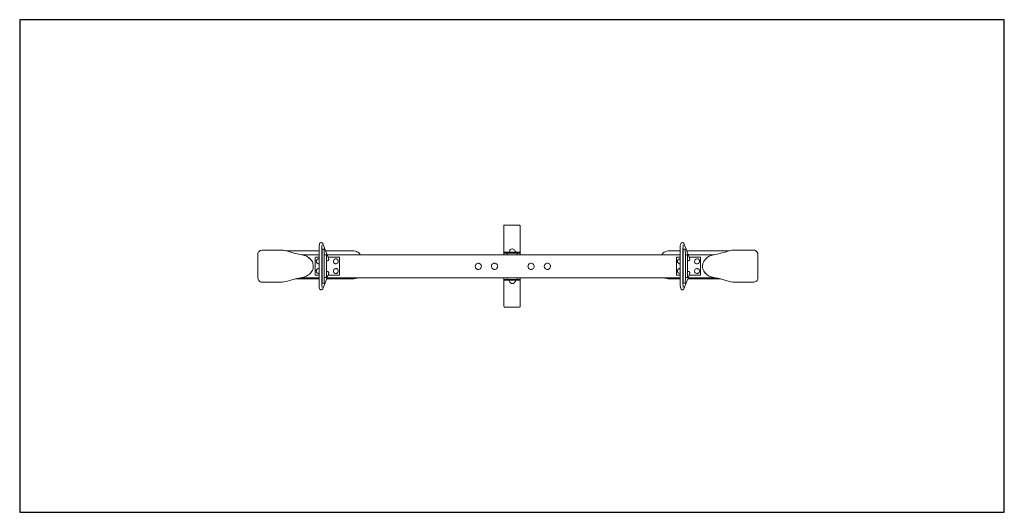
# Model space of a CAD drawing. Units: metres. Extents: x 0.39 to 6.39, y -3.53 to -0.53.
import ezdxf

# ---------------------------------------------------------------- set-up
doc = ezdxf.new("R2010")
doc.units = ezdxf.units.M
doc.header["$MEASUREMENT"] = 0
doc.layers.add('72_EGR_BASE_PRIMITIVE', color=7, linetype='Continuous')

# ---------------------------------------------------------------- blocks, each defined once
blk = doc.blocks.new('e9f7e14d-4638-4ecf-9c40-e04fefc707ca')
at = {"color": 18, "lineweight": 9, "true_color": 0x000000}
for points in [[(3.3363, -1.9429), (3.3693, -1.9429), (3.3695, -1.938), (3.3704, -1.9351), (3.3725, -1.9312), (3.3745, -1.9286), (3.3775, -1.9264), (3.3814, -1.9243), (3.3865, -1.9231), (3.3899, -1.9231), (3.3929, -1.9236), (3.3975, -1.9254), (3.4004, -1.9275), (3.4039, -1.9314), (3.4059, -1.9353), (3.4069, -1.9385), (3.4071, -1.9429), (3.4362, -1.9429), (3.4362, -1.7844), (3.4357, -1.7819), (3.4348, -1.7799), (3.4328, -1.778), (3.4289, -1.7771), (3.3438, -1.7771), (3.3418, -1.7773), (3.3388, -1.7785), (3.3372, -1.7803), (3.3363, -1.7828)], [(2.2294, -2.1581), (2.2283, -2.1528), (2.2276, -2.1471), (2.2274, -2.1345), (2.2288, -2.1315), (2.2288, -2.1327), (2.234, -2.1318), (2.24, -2.1327), (2.2416, -2.1324), (2.2418, -2.0969), (2.2459, -2.0967), (2.2496, -2.0967), (2.2537, -2.0976), (2.2551, -2.0971), (2.2551, -2.0628), (2.2576, -2.0609), (2.2599, -2.0602), (2.2622, -2.0602), (2.2645, -2.0609), (2.2675, -2.0634), (2.2689, -2.0662), (2.2693, -2.0683), (2.2693, -2.0705), (2.2654, -2.0822), (2.2647, -2.0834), (2.2618, -2.0923), (2.2597, -2.0971), (2.2595, -2.0985), (2.2586, -2.1001), (2.2567, -2.1056), (2.2556, -2.1079), (2.2331, -2.1666), (2.232, -2.168), (2.2294, -2.1707), (2.2262, -2.1721), (2.2228, -2.1723), (2.2196, -2.1714), (2.2177, -2.17), (2.2159, -2.1687), (2.2136, -2.1643), (2.2118, -2.157), (2.2104, -2.1439), (2.2104, -1.9124), (2.2109, -1.9059), (2.2125, -1.8959), (2.2139, -1.8913), (2.2159, -1.8876), (2.2177, -1.8858), (2.2221, -1.8839), (2.2258, -1.8839), (2.2288, -1.8851), (2.2299, -1.8858), (2.2322, -1.8881), (2.2333, -1.8899), (2.2501, -1.9337), (2.2597, -1.9584), (2.2654, -1.9738), (2.2684, -1.9814), (2.2693, -1.9846), (2.2693, -1.9869), (2.2689, -1.9889), (2.2675, -1.9917), (2.2652, -1.9937), (2.2618, -1.9949), (2.2583, -1.9944), (2.2551, -1.9924), (2.2551, -1.9591), (2.2535, -1.9587), (2.2508, -1.9594), (2.2471, -1.9596), (2.2423, -1.9587), (2.2423, -1.9601), (2.2416, -1.9238), (2.2398, -1.9236), (2.2365, -1.9243), (2.2322, -1.9243), (2.2288, -1.9236), (2.2274, -1.9215), (2.2276, -1.9089), (2.2281, -1.9046), (2.2294, -1.8979), (2.2281, -1.9046), (2.2276, -1.9089), (2.2274, -1.9215), (2.2274, -2.1345), (2.2276, -2.1471), (2.2283, -2.1528)], [(4.43, -2.1583), (4.4282, -2.1473), (4.4279, -2.1345), (4.4293, -2.1315), (4.4293, -2.1327), (4.4346, -2.1318), (4.4405, -2.1327), (4.4421, -2.1324), (4.4424, -2.0969), (4.4465, -2.0967), (4.4502, -2.0967), (4.4543, -2.0976), (4.4557, -2.0971), (4.4557, -2.0628), (4.4582, -2.0609), (4.4605, -2.0602), (4.4628, -2.0602), (4.4651, -2.0609), (4.4681, -2.0634), (4.4697, -2.0671), (4.4699, -2.0705), (4.466, -2.0822), (4.4626, -2.0916), (4.4603, -2.0971), (4.46, -2.0985), (4.4591, -2.1001), (4.4573, -2.1056), (4.4337, -2.1666), (4.4325, -2.168), (4.43, -2.1707), (4.4268, -2.1721), (4.4233, -2.1723), (4.4201, -2.1714), (4.4183, -2.17), (4.4165, -2.1687), (4.4142, -2.1643), (4.4123, -2.157), (4.411, -2.1441), (4.411, -1.9121), (4.4117, -1.9039), (4.413, -1.8959), (4.4144, -1.8913), (4.4165, -1.8876), (4.4183, -1.8858), (4.4227, -1.8839), (4.4261, -1.8839), (4.4293, -1.8851), (4.4305, -1.8858), (4.4327, -1.8881), (4.4341, -1.8904), (4.4506, -1.9337), (4.4603, -1.9584), (4.466, -1.9738), (4.4699, -1.9846), (4.4697, -1.988), (4.4681, -1.9917), (4.4658, -1.9937), (4.4623, -1.9949), (4.4607, -1.9949), (4.4582, -1.9942), (4.4557, -1.9924), (4.4557, -1.9591), (4.4541, -1.9587), (4.4513, -1.9594), (4.4476, -1.9596), (4.4428, -1.9587), (4.4428, -1.9601), (4.4421, -1.9238), (4.4403, -1.9236), (4.4371, -1.9243), (4.4327, -1.9243), (4.4293, -1.9236), (4.4293, -1.9247), (4.4279, -1.9218), (4.4282, -1.9087), (4.4291, -1.9018), (4.43, -1.8979), (4.4291, -1.9018), (4.4282, -1.9087), (4.4279, -1.9218), (4.4279, -2.1345), (4.4282, -2.1473)], [(1.9848, -2.1246), (1.9956, -2.124), (2.0078, -2.1219), (2.019, -2.1189), (2.0449, -2.1109), (2.0658, -2.1056), (2.0765, -2.1029), (2.0976, -2.0985), (2.116, -2.0948), (2.1286, -2.0909), (2.1345, -2.0882), (2.1393, -2.0854), (2.146, -2.0809), (2.1513, -2.0765), (2.1577, -2.0701), (2.162, -2.0648), (2.1666, -2.0586), (2.1698, -2.0534), (2.1719, -2.0488), (2.1735, -2.0433), (2.1742, -2.038), (2.1744, -2.0336), (2.1742, -2.0222), (2.1733, -2.0139), (2.1717, -2.0075), (2.1694, -2.002), (2.1659, -1.996), (2.162, -1.9905), (2.1577, -1.9853), (2.1515, -1.9788), (2.1455, -1.974), (2.1396, -1.9699), (2.1352, -1.9674), (2.129, -1.9644), (2.1212, -1.9617), (2.1075, -1.9584), (2.1038, -1.958), (2.0859, -1.9543), (2.0587, -1.9479), (2.0378, -1.9422), (2.0206, -1.9367), (2.0101, -1.9337), (2.0011, -1.9319), (1.9993, -1.9319), (1.9979, -1.9316), (1.9963, -1.9314), (1.9896, -1.9305), (1.9761, -1.9298), (1.8661, -1.9298), (1.861, -1.9302), (1.8548, -1.9316), (1.851, -1.9332), (1.8448, -1.9376), (1.842, -1.941), (1.8399, -1.9449), (1.8381, -1.9509), (1.8374, -1.9555), (1.8372, -2.0962), (1.8377, -2.1013), (1.8386, -2.1059), (1.8404, -2.1109), (1.8427, -2.1148), (1.8436, -2.1157), (1.8475, -2.1198), (1.8519, -2.1224), (1.8585, -2.1244), (1.8636, -2.1251), (1.9715, -2.1253), (1.9805, -2.1249), (1.9851, -2.1246)], [(2.0101, -1.9337), (2.0206, -1.9367), (2.0378, -1.9422), (2.0587, -1.9479), (2.0859, -1.9543), (2.1038, -1.958), (2.1075, -1.9584), (2.2104, -1.9584), (2.2104, -1.9337)], [(2.1075, -1.9584), (2.1212, -1.9617), (2.129, -1.9644), (2.1352, -1.9674), (2.1396, -1.9699), (2.1455, -1.974), (2.151, -1.9788), (2.1577, -1.9853), (2.162, -1.9905), (2.1659, -1.996), (2.1694, -2.002), (2.1717, -2.0075), (2.1733, -2.0139), (2.1742, -2.0222), (2.1744, -2.0336), (2.1742, -2.038), (2.1735, -2.0433), (2.1719, -2.0488), (2.1698, -2.0534), (2.1666, -2.0586), (2.162, -2.0648), (2.1577, -2.0696), (2.1513, -2.0765), (2.146, -2.0809), (2.1393, -2.0854), (2.1345, -2.0882), (2.1286, -2.0909), (2.116, -2.0948), (2.0976, -2.0985), (2.2104, -2.0985), (2.2104, -2.0822), (2.1886, -2.0822), (2.1875, -2.0806), (2.1875, -1.9754), (2.1882, -1.9743), (2.1893, -1.9738), (2.2104, -1.9738), (2.2104, -1.9584)], [(2.2104, -2.0822), (2.2104, -2.0722), (2.2063, -2.0722), (2.2042, -2.0717), (2.201, -2.0703), (2.1987, -2.0687), (2.1957, -2.0653), (2.1944, -2.0625), (2.1934, -2.0584), (2.1937, -2.054), (2.1944, -2.0517), (2.1957, -2.049), (2.1987, -2.0458), (2.2008, -2.0444), (2.2045, -2.0428), (2.2065, -2.0423), (2.2104, -2.0423), (2.2104, -2.013), (2.2081, -2.0132), (2.2049, -2.0128), (2.2026, -2.0121), (2.1992, -2.01), (2.1976, -2.0087), (2.1957, -2.0061), (2.1944, -2.0034), (2.1934, -1.9995), (2.1937, -1.9949), (2.1944, -1.9926), (2.196, -1.9896), (2.1985, -1.9869), (2.2001, -1.9857), (2.2022, -1.9846), (2.2054, -1.9834), (2.207, -1.9832), (2.2104, -1.9834), (2.2104, -1.9738), (2.1893, -1.9738), (2.1882, -1.9743), (2.1875, -1.9754), (2.1875, -2.0806), (2.1882, -2.082)], [(2.2274, -1.9337), (2.2274, -1.9584), (2.2288, -1.9584), (2.2288, -1.9337)], [(2.2274, -1.9584), (2.2274, -1.9738), (2.2288, -1.9738), (2.2288, -1.9584)], [(2.2274, -1.9738), (2.2274, -2.0822), (2.2288, -2.0822), (2.2288, -1.9738)], [(2.2418, -1.9594), (2.2418, -2.0969), (2.2416, -2.1324), (2.24, -2.1327), (2.234, -2.1318), (2.2288, -2.1327), (2.2288, -1.9236), (2.2322, -1.9243), (2.2365, -1.9243), (2.2398, -1.9236), (2.2416, -1.9238)], [(2.2418, -1.9594), (2.2418, -1.9738), (2.2423, -1.9601)], [(2.2418, -1.9738), (2.2418, -2.0822), (2.2423, -1.9738)], [(2.2551, -1.9924), (2.2551, -2.0971), (2.2537, -2.0976), (2.2496, -2.0967), (2.2459, -2.0967), (2.2423, -2.0976), (2.2423, -1.9587), (2.2471, -1.9596), (2.2508, -1.9594), (2.2535, -1.9587), (2.2547, -1.9587)], [(2.2501, -1.9337), (2.2597, -1.9584), (2.4612, -1.9584), (2.4587, -1.9534), (2.4546, -1.9486), (2.4486, -1.9433), (2.441, -1.9394), (2.4378, -1.9383), (2.4321, -1.9364), (2.4232, -1.9346), (2.4149, -1.9346), (2.414, -1.9337)], [(2.2654, -1.9738), (2.2684, -1.9814), (2.2693, -1.9846), (2.2693, -1.9869), (2.2689, -1.9889), (2.2675, -1.9917), (2.2652, -1.9937), (2.2618, -1.9949), (2.2583, -1.9944), (2.2551, -1.9924), (2.2551, -2.0628), (2.2576, -2.0609), (2.2599, -2.0602), (2.2622, -2.0602), (2.2645, -2.0609), (2.2675, -2.0634), (2.2689, -2.0662), (2.2693, -2.0683), (2.2693, -2.0705), (2.2654, -2.0822), (2.3342, -2.0822), (2.3351, -2.0813), (2.3354, -1.9761), (2.3349, -1.9745), (2.3337, -1.9738)], [(2.2597, -1.9584), (2.2654, -1.9738), (2.3337, -1.9738), (2.3349, -1.9745), (2.3354, -1.9761), (2.3351, -2.0813), (2.3342, -2.0822), (2.2654, -2.0822), (2.2647, -2.0834), (2.2618, -2.0923), (2.2597, -2.0971), (2.2595, -2.0985), (4.411, -2.0985), (4.411, -2.0822), (4.3892, -2.0822), (4.388, -2.0806), (4.388, -1.9754), (4.389, -1.974), (4.411, -1.9738), (4.411, -1.9584)], [(3.3363, -1.9429), (3.3363, -1.9477), (3.4362, -1.9477), (3.4362, -1.9429)], [(3.3363, -1.9477), (3.3363, -1.9584), (3.3573, -1.9584), (3.3573, -1.9477)], [(3.3573, -1.9477), (3.3573, -1.9584), (3.4179, -1.9584), (3.4179, -1.9477)], [(3.3693, -1.9429), (3.4071, -1.9429), (3.4069, -1.9385), (3.4059, -1.9353), (3.4039, -1.9314), (3.4004, -1.9275), (3.3975, -1.9254), (3.3929, -1.9236), (3.3899, -1.9231), (3.3865, -1.9231), (3.3814, -1.9243), (3.3775, -1.9264), (3.3752, -1.9284), (3.3725, -1.9312), (3.3704, -1.9351), (3.3695, -1.938)], [(3.4179, -1.9477), (3.4179, -1.9584), (3.4362, -1.9584), (3.4362, -1.9477)], [(4.2998, -1.9584), (4.411, -1.9584), (4.411, -1.9337), (4.347, -1.9337), (4.3461, -1.9346), (4.3381, -1.9346), (4.3291, -1.9364), (4.3195, -1.9396), (4.3126, -1.9433), (4.3076, -1.9474), (4.3023, -1.9532)], [(4.411, -2.0822), (4.411, -2.0722), (4.4073, -2.0722), (4.4036, -2.0712), (4.399, -2.0683), (4.397, -2.0657), (4.3954, -2.0628), (4.3945, -2.0598), (4.3942, -2.0575), (4.3945, -2.0545), (4.3954, -2.0515), (4.397, -2.0485), (4.399, -2.0462), (4.4013, -2.0446), (4.4046, -2.043), (4.4073, -2.0423), (4.411, -2.0423), (4.411, -2.013), (4.4089, -2.0132), (4.4057, -2.0128), (4.4018, -2.0112), (4.3993, -2.0093), (4.3979, -2.008), (4.3952, -2.0031), (4.3942, -1.9983), (4.3945, -1.9954), (4.3954, -1.9924), (4.3965, -1.9901), (4.3988, -1.9873), (4.4004, -1.9862), (4.4041, -1.9841), (4.4078, -1.9832), (4.411, -1.9832), (4.411, -1.9738), (4.3899, -1.9738), (4.388, -1.9754), (4.388, -2.0806), (4.3885, -2.0818)], [(4.4279, -1.9337), (4.4279, -1.9584), (4.4293, -1.9584), (4.4293, -1.9337)], [(4.4279, -1.9584), (4.4279, -1.9738), (4.4293, -1.9738), (4.4293, -1.9584)], [(4.4279, -1.9738), (4.4279, -2.0822), (4.4293, -2.0822), (4.4293, -1.9738)], [(4.4424, -1.9594), (4.4424, -2.0969), (4.4421, -2.1324), (4.4405, -2.1327), (4.4346, -2.1318), (4.4293, -2.1327), (4.4293, -1.9236), (4.4327, -1.9243), (4.4371, -1.9243), (4.4403, -1.9236), (4.4421, -1.9238)], [(4.4424, -1.9594), (4.4424, -1.9738), (4.4428, -1.9601)], [(4.4424, -1.9738), (4.4424, -2.0822), (4.4428, -1.9738)], [(4.4557, -1.9924), (4.4557, -2.0971), (4.4543, -2.0976), (4.4502, -2.0967), (4.4465, -2.0967), (4.4428, -2.0976), (4.4428, -1.9587), (4.4476, -1.9596), (4.4513, -1.9594), (4.4541, -1.9587), (4.4557, -1.9591)], [(4.4506, -1.9337), (4.4603, -1.9584), (4.6159, -1.9584), (4.6372, -1.9541), (4.667, -1.947), (4.6852, -1.9419), (4.7023, -1.9364), (4.7122, -1.9337)], [(4.466, -1.9738), (4.4699, -1.9846), (4.4697, -1.988), (4.4681, -1.9917), (4.4658, -1.9937), (4.4623, -1.9949), (4.4607, -1.9949), (4.4582, -1.9942), (4.4557, -1.9924), (4.4557, -2.0628), (4.4582, -2.0609), (4.4605, -2.0602), (4.4628, -2.0602), (4.4651, -2.0609), (4.4681, -2.0634), (4.4697, -2.0671), (4.4699, -2.0705), (4.466, -2.0822), (4.5348, -2.0822), (4.5357, -1.9752), (4.5352, -1.9743), (4.5343, -1.9738)], [(4.4603, -1.9584), (4.466, -1.9738), (4.5343, -1.9738), (4.5352, -1.9743), (4.5357, -1.9752), (4.5355, -2.0816), (4.466, -2.0822), (4.4626, -2.0916), (4.4603, -2.0971), (4.46, -2.0985), (4.6244, -2.0985), (4.6072, -2.0951), (4.6001, -2.0932), (4.5941, -2.0912), (4.5873, -2.088), (4.5824, -2.0852), (4.5756, -2.0804), (4.5714, -2.077), (4.5639, -2.0694), (4.5598, -2.0644), (4.5554, -2.0584), (4.5526, -2.0538), (4.5504, -2.049), (4.5487, -2.0437), (4.5478, -2.0359), (4.5478, -2.0245), (4.5483, -2.0183), (4.5492, -2.0121), (4.5506, -2.0073), (4.5522, -2.0034), (4.5561, -1.9963), (4.5604, -1.9901), (4.565, -1.9846), (4.5712, -1.9784), (4.576, -1.9745), (4.5822, -1.9701), (4.5877, -1.9669), (4.5941, -1.9639), (4.6001, -1.9619), (4.6145, -1.9584)], [(4.8539, -2.1251), (4.8605, -2.1249), (4.8663, -2.1237), (4.8727, -2.121), (4.8759, -2.1185), (4.8798, -2.1146), (4.8821, -2.1104), (4.8835, -2.1065), (4.8846, -2.1008), (4.8851, -2.0942), (4.8851, -1.9612), (4.8846, -1.9545), (4.8832, -1.9479), (4.8807, -1.9422), (4.8786, -1.9394), (4.8747, -1.9353), (4.8699, -1.9325), (4.8651, -1.9309), (4.8564, -1.9298), (4.7461, -1.9298), (4.736, -1.9302), (4.7262, -1.9312), (4.7122, -1.9337), (4.7023, -1.9364), (4.6852, -1.9419), (4.667, -1.947), (4.6372, -1.9541), (4.6159, -1.9584), (4.6145, -1.9584), (4.6001, -1.9619), (4.5941, -1.9639), (4.5877, -1.9669), (4.5822, -1.9701), (4.576, -1.9745), (4.5717, -1.9784), (4.565, -1.9846), (4.5604, -1.9901), (4.5561, -1.9963), (4.5522, -2.0034), (4.5506, -2.0073), (4.5492, -2.0121), (4.5483, -2.0183), (4.5478, -2.0245), (4.5478, -2.0359), (4.5487, -2.0437), (4.5504, -2.049), (4.5526, -2.0538), (4.5554, -2.0584), (4.5598, -2.0644), (4.5639, -2.0689), (4.5714, -2.077), (4.5756, -2.0804), (4.5824, -2.0852), (4.5873, -2.088), (4.5941, -2.0912), (4.6001, -2.0932), (4.6072, -2.0951), (4.6244, -2.0985), (4.6398, -2.1015), (4.6565, -2.1056), (4.6767, -2.1107), (4.709, -2.1205), (4.7205, -2.123), (4.7312, -2.1244), (4.7505, -2.1253), (4.8541, -2.1251)], [(2.2104, -2.013), (2.2104, -1.9834), (2.207, -1.9832), (2.2054, -1.9834), (2.2022, -1.9846), (2.2001, -1.9857), (2.199, -1.9869), (2.196, -1.9896), (2.1944, -1.9926), (2.1937, -1.9949), (2.1934, -1.9995), (2.1944, -2.0034), (2.1957, -2.0061), (2.1976, -2.0082), (2.1992, -2.01), (2.2026, -2.0121), (2.2049, -2.0128), (2.2081, -2.0132)], [(2.3111, -1.9832), (2.3074, -1.9841), (2.3046, -1.9855), (2.3017, -1.988), (2.3, -1.9903), (2.2982, -1.9947), (2.2978, -1.9979), (2.298, -2.0011), (2.2989, -2.0041), (2.3003, -2.0066), (2.303, -2.0096), (2.3056, -2.0112), (2.3094, -2.0128), (2.3127, -2.0132), (2.3154, -2.013), (2.3186, -2.0121), (2.3218, -2.0103), (2.3237, -2.0087), (2.3253, -2.0064), (2.3266, -2.0038), (2.3276, -2.0009), (2.3278, -1.9986), (2.3276, -1.9954), (2.3269, -1.9928), (2.3253, -1.9896), (2.3225, -1.9866), (2.3175, -1.9839), (2.3143, -1.9832)], [(3.1792, -2.0096), (3.1769, -2.0098), (3.1733, -2.0109), (3.1696, -2.013), (3.1668, -2.0153), (3.165, -2.0178), (3.1629, -2.0215), (3.1618, -2.0256), (3.1616, -2.0293), (3.1618, -2.0318), (3.1629, -2.0357), (3.1645, -2.0389), (3.1678, -2.0426), (3.1703, -2.0444), (3.1737, -2.0462), (3.1767, -2.0472), (3.1811, -2.0476), (3.1847, -2.0472), (3.1877, -2.0462), (3.1918, -2.044), (3.1946, -2.0414), (3.1964, -2.0389), (3.1985, -2.0346), (3.1992, -2.0323), (3.1994, -2.0268), (3.1992, -2.0247), (3.198, -2.021), (3.1964, -2.018), (3.1941, -2.0151), (3.1911, -2.0128), (3.1877, -2.0109), (3.184, -2.0098)], [(3.2785, -2.0096), (3.2762, -2.0098), (3.2732, -2.0107), (3.2686, -2.0132), (3.2656, -2.016), (3.2638, -2.0185), (3.262, -2.0224), (3.2611, -2.0263), (3.2611, -2.0309), (3.2622, -2.0357), (3.264, -2.0391), (3.2666, -2.0421), (3.27, -2.0446), (3.2732, -2.0462), (3.2762, -2.0472), (3.2803, -2.0476), (3.284, -2.0472), (3.2877, -2.046), (3.2909, -2.0442), (3.2943, -2.041), (3.2959, -2.0387), (3.2975, -2.0355), (3.2984, -2.0325), (3.2989, -2.0284), (3.2984, -2.0245), (3.2973, -2.0208), (3.2957, -2.0178), (3.2929, -2.0146), (3.2904, -2.0128), (3.2872, -2.0109), (3.2833, -2.0098)], [(3.5009, -2.0096), (3.4986, -2.0098), (3.4949, -2.0109), (3.491, -2.0132), (3.4878, -2.0162), (3.4862, -2.0185), (3.4846, -2.0217), (3.4837, -2.0247), (3.4832, -2.0288), (3.4837, -2.0327), (3.4846, -2.0357), (3.4864, -2.0391), (3.4889, -2.0421), (3.4917, -2.0442), (3.4949, -2.046), (3.4986, -2.0472), (3.5027, -2.0476), (3.5064, -2.0472), (3.51, -2.046), (3.5132, -2.0442), (3.5167, -2.041), (3.5187, -2.0378), (3.5206, -2.0332), (3.521, -2.0307), (3.521, -2.0261), (3.5199, -2.0215), (3.518, -2.0178), (3.5153, -2.0146), (3.5128, -2.0128), (3.5096, -2.0109), (3.5057, -2.0098)], [(3.6003, -2.0096), (3.5981, -2.0098), (3.5944, -2.0109), (3.5909, -2.0128), (3.5875, -2.0158), (3.5857, -2.0183), (3.5834, -2.0233), (3.5827, -2.027), (3.5827, -2.0304), (3.5838, -2.0355), (3.5854, -2.0387), (3.588, -2.0419), (3.5909, -2.0442), (3.5948, -2.0462), (3.5978, -2.0472), (3.602, -2.0476), (3.6058, -2.0472), (3.6088, -2.0462), (3.6123, -2.0444), (3.6152, -2.0419), (3.6171, -2.0394), (3.6191, -2.0357), (3.6203, -2.0313), (3.6205, -2.0277), (3.6201, -2.0242), (3.6191, -2.0213), (3.6173, -2.0178), (3.6143, -2.0144), (3.6118, -2.0125), (3.6088, -2.0109), (3.6052, -2.0098)], [(4.411, -2.013), (4.411, -1.9832), (4.4078, -1.9832), (4.4041, -1.9841), (4.4004, -1.9862), (4.3993, -1.9873), (4.3965, -1.9901), (4.3954, -1.9924), (4.3945, -1.9954), (4.3942, -1.9983), (4.3952, -2.0031), (4.3979, -2.008), (4.3993, -2.0093), (4.4018, -2.0112), (4.4057, -2.0128), (4.4089, -2.0132)], [(4.5121, -1.9832), (4.5082, -1.9841), (4.5068, -1.9848), (4.504, -1.9866), (4.502, -1.9887), (4.4995, -1.9935), (4.4988, -1.9967), (4.4988, -1.9999), (4.4997, -2.0038), (4.5011, -2.0064), (4.5031, -2.0089), (4.5056, -2.0107), (4.5095, -2.0125), (4.5137, -2.0132), (4.5164, -2.013), (4.5196, -2.0121), (4.5222, -2.0107), (4.5251, -2.008), (4.5261, -2.0066), (4.5277, -2.0036), (4.5283, -2.0013), (4.5286, -1.9995), (4.5283, -1.9949), (4.5277, -1.9926), (4.5263, -1.9899), (4.524, -1.9871), (4.5224, -1.986), (4.5196, -1.9844), (4.5169, -1.9834)], [(2.0658, -2.1056), (2.2104, -2.1056), (2.2104, -2.0985), (2.0976, -2.0985), (2.0765, -2.1029)], [(2.2104, -2.0722), (2.2104, -2.0423), (2.2065, -2.0423), (2.2045, -2.0428), (2.2008, -2.0444), (2.1992, -2.0458), (2.1957, -2.049), (2.1944, -2.0517), (2.1937, -2.054), (2.1934, -2.0584), (2.1944, -2.0625), (2.1957, -2.0653), (2.1987, -2.0687), (2.201, -2.0703), (2.2042, -2.0717), (2.2063, -2.0722)], [(2.2274, -2.0822), (2.2274, -2.0985), (2.2288, -2.0985), (2.2288, -2.0822)], [(2.2274, -2.0985), (2.2274, -2.1056), (2.2288, -2.1056), (2.2288, -2.0985)], [(2.2418, -2.0822), (2.2418, -2.0969), (2.2423, -2.0822)], [(2.2567, -2.1056), (2.414, -2.1056), (2.4149, -2.1047), (2.4232, -2.1047), (2.4321, -2.1029), (2.4406, -2.1001), (2.4433, -2.0985), (2.2595, -2.0985), (2.2586, -2.1001)], [(2.3106, -2.0423), (2.3062, -2.0437), (2.3039, -2.0451), (2.3014, -2.0474), (2.3, -2.0495), (2.2982, -2.0538), (2.2978, -2.057), (2.298, -2.06), (2.2987, -2.0625), (2.3005, -2.066), (2.3026, -2.0683), (2.3049, -2.0699), (2.3074, -2.0712), (2.3108, -2.0722), (2.3163, -2.0719), (2.3191, -2.071), (2.3211, -2.0699), (2.3244, -2.0669), (2.3253, -2.0655), (2.3266, -2.063), (2.3276, -2.06), (2.3278, -2.0575), (2.3276, -2.0543), (2.3266, -2.0513), (2.3253, -2.0488), (2.3234, -2.0465), (2.3209, -2.0446), (2.3184, -2.0433), (2.3161, -2.0426)], [(3.3363, -2.0985), (3.3363, -2.1084), (3.3573, -2.1084), (3.3573, -2.0985)], [(3.3573, -2.0985), (3.3573, -2.1084), (3.4179, -2.1084), (3.4179, -2.0985)], [(3.4179, -2.0985), (3.4179, -2.1084), (3.4362, -2.1084), (3.4362, -2.0985)], [(4.3177, -2.0985), (4.3197, -2.0999), (4.3289, -2.1029), (4.3378, -2.1047), (4.3459, -2.1047), (4.3468, -2.1056), (4.411, -2.1056), (4.411, -2.0985)], [(4.411, -2.0722), (4.411, -2.0423), (4.4073, -2.0423), (4.4046, -2.043), (4.4013, -2.0446), (4.3995, -2.0462), (4.397, -2.0485), (4.3954, -2.0515), (4.3945, -2.0545), (4.3942, -2.0575), (4.3945, -2.0598), (4.3954, -2.0628), (4.397, -2.0657), (4.399, -2.0683), (4.4036, -2.0712), (4.4073, -2.0722)], [(4.4279, -2.0822), (4.4279, -2.0985), (4.4293, -2.0985), (4.4293, -2.0822)], [(4.4279, -2.0985), (4.4279, -2.1056), (4.4293, -2.1056), (4.4293, -2.0985)], [(4.4424, -2.0822), (4.4424, -2.0969), (4.4428, -2.0822)], [(4.4573, -2.1056), (4.6565, -2.1056), (4.6398, -2.1015), (4.6244, -2.0985), (4.46, -2.0985), (4.4591, -2.1001)], [(4.5116, -2.0423), (4.5082, -2.0433), (4.5059, -2.0444), (4.5029, -2.0467), (4.5011, -2.0492), (4.4997, -2.052), (4.4988, -2.0556), (4.4988, -2.0591), (4.4997, -2.0628), (4.5011, -2.0655), (4.5029, -2.0678), (4.5054, -2.0696), (4.5084, -2.0712), (4.5118, -2.0722), (4.5157, -2.0722), (4.5187, -2.0715), (4.5212, -2.0703), (4.5249, -2.0673), (4.5258, -2.066), (4.5274, -2.0632), (4.5281, -2.0611), (4.5286, -2.0586), (4.5286, -2.0556), (4.5274, -2.0511), (4.5258, -2.0483), (4.5238, -2.046), (4.521, -2.0442), (4.5185, -2.043), (4.5157, -2.0423)], [(3.3363, -2.1084), (3.3363, -2.1134), (3.4362, -2.1134), (3.4362, -2.1084)], [(3.3363, -2.1134), (3.3363, -2.2714), (3.3376, -2.2748), (3.3385, -2.2757), (3.3402, -2.2766), (3.3418, -2.2769), (3.4305, -2.2771), (3.4332, -2.276), (3.4348, -2.2746), (3.4353, -2.2737), (3.4362, -2.27), (3.4362, -2.1134), (3.4071, -2.1134), (3.4069, -2.118), (3.4057, -2.1217), (3.4041, -2.1246), (3.402, -2.1272), (3.3986, -2.1299), (3.3952, -2.1318), (3.3922, -2.1327), (3.3883, -2.1331), (3.3839, -2.1327), (3.381, -2.1318), (3.3775, -2.1299), (3.3741, -2.1269), (3.3722, -2.1244), (3.3706, -2.1214), (3.3695, -2.1178), (3.3693, -2.1134)], [(3.4071, -2.1134), (3.4069, -2.118), (3.4057, -2.1217), (3.4041, -2.1246), (3.402, -2.1272), (3.3986, -2.1299), (3.3952, -2.1318), (3.3922, -2.1327), (3.3883, -2.1331), (3.3839, -2.1327), (3.381, -2.1318), (3.3775, -2.1299), (3.3741, -2.1269), (3.3722, -2.1244), (3.3706, -2.1214), (3.3695, -2.1178), (3.3693, -2.1134)]]:
    blk.add_lwpolyline(points, close=True, dxfattribs=at)

msp = doc.modelspace()

# ---------------------------------------------------------------- linework, layer by layer
at = {"layer": '72_EGR_BASE_PRIMITIVE', "color": 7, "true_color": 0xffffff}
msp.add_polyline3d([(0.3861, -3.5266, 0), (6.3861, -3.5266, 0), (6.3861, -0.5266, 0), (0.3861, -0.5266, 0)], close=True, dxfattribs=at)

# ---------------------------------------------------------------- block references
msp.add_blockref('e9f7e14d-4638-4ecf-9c40-e04fefc707ca', (0, 0))

doc.saveas('drawing.dxf')
